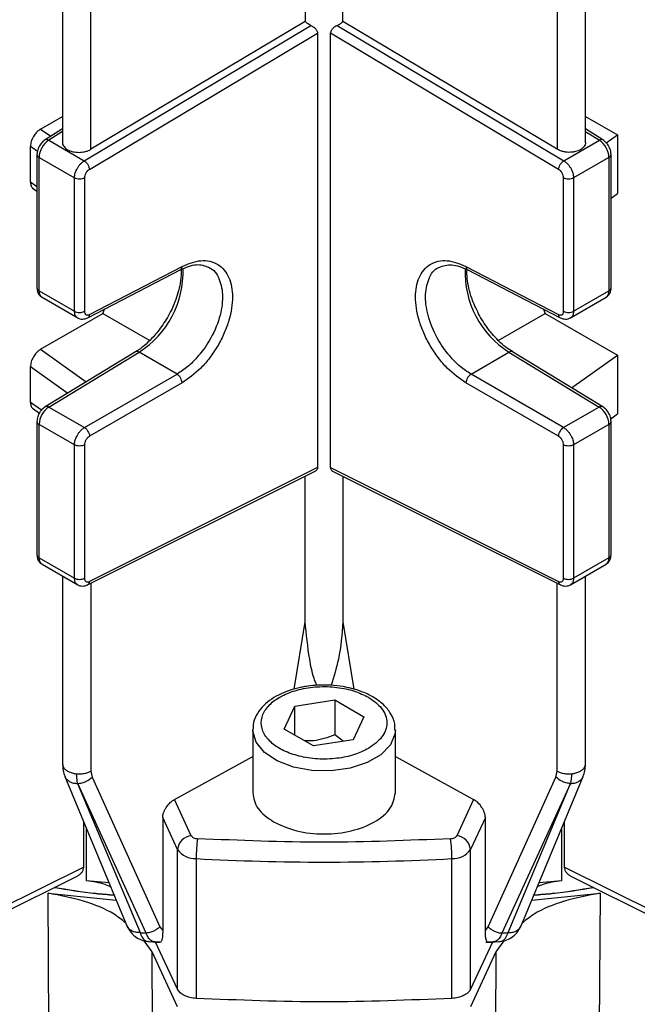
# Model space of a CAD drawing. Units: millimetres. Extents: x 5 to 415, y 5 to 292.
# Drawn here: x 367 to 370, y 216 to 221 of the extents above; entities that cross this region are included whole.
import ezdxf

# ---------------------------------------------------------------- set-up
doc = ezdxf.new("R2010")
doc.units = ezdxf.units.MM

msp = doc.modelspace()

# ---------------------------------------------------------------- linework, layer by layer
at = {"color": 7, "linetype": 'Continuous', "lineweight": 25}
for p, q in [((368.25314025, 222.54138989), (368.25314025, 221.22513102)), ((368.45740982, 221.22513102), (368.45740982, 222.54138989)), ((366.94579719, 222.00312891), (366.94579719, 220.57042167)), ((369.76475288, 220.57042156), (369.76475288, 222.00312891)), ((367.0624567, 220.47385763), (368.28449684, 221.20336314)), ((368.25314025, 221.22513102), (367.09839847, 220.53579974)), ((368.42605323, 221.20336314), (369.64809337, 220.47385763)), ((369.6121516, 220.53579974), (368.45740982, 221.22513102)), ((367.09011816, 220.42706118), (368.32042396, 221.16150093)), ((368.32042396, 221.16150093), (368.32042396, 218.81996408)), ((368.39012611, 218.81996408), (368.39012611, 221.16150093)), ((369.62043191, 220.42706118), (368.39012611, 221.16150093)), ((366.82699525, 220.6447116), (366.94579719, 220.71329495)), ((369.76475288, 220.71329495), (369.93805315, 220.61325017)), ((366.94579719, 220.64567352), (366.85143623, 220.5864426)), ((369.85911384, 220.5864426), (369.76475288, 220.64567352)), ((369.87691915, 220.56976902), (369.93805315, 220.61325017)), ((369.93805315, 220.61325017), (369.93805315, 220.29683476)), ((366.77249692, 220.35803078), (366.77249692, 220.5520541)), ((366.87069785, 220.58455765), (367.0624567, 220.47385763)), ((369.64809337, 220.47385763), (369.83985222, 220.58455765)), ((366.80741248, 220.50747611), (366.80741248, 219.78858185)), ((369.90313759, 219.78858185), (369.90313759, 220.50747611)), ((366.81867761, 220.49177595), (367.00975535, 220.38146912)), ((366.81867761, 219.77288169), (366.81867761, 220.49177595)), ((369.89187246, 220.49177595), (369.70079472, 220.38146912)), ((369.89187246, 220.49177595), (369.89187246, 219.77288169)), ((367.00975535, 219.66257486), (367.00975535, 220.38146912)), ((367.06342694, 220.38106352), (367.06342694, 219.66216925)), ((369.64712313, 219.66216925), (369.64712313, 220.38106352)), ((369.70079472, 220.38146912), (369.70079472, 219.66257486)), ((366.7826932, 220.32681389), (366.80741248, 220.30940149)), ((369.90313759, 220.27224002), (369.93805315, 220.29683476)), ((367.08123368, 219.62731344), (367.58327912, 219.88755304)), ((367.09060496, 219.64566341), (367.5898321, 219.90444213)), ((369.12071797, 219.90444213), (369.61994511, 219.64566341)), ((369.12718552, 219.88759732), (369.62931639, 219.62731344)), ((366.81867761, 219.77288169), (367.00975535, 219.66257486)), ((369.70079472, 219.66257486), (369.89187246, 219.77288169)), ((366.83461202, 219.73766286), (367.02689204, 219.62666197)), ((369.6836621, 219.62666432), (369.87593805, 219.73766286)), ((366.8269952, 219.45737249), (367.16238319, 219.65098946)), ((367.16238319, 219.65098946), (367.17167719, 219.67419562)), ((367.16238319, 219.65098946), (367.41517091, 219.50505821)), ((369.29469656, 219.50466416), (369.54816688, 219.65098946)), ((369.53887287, 219.67419562), (369.54816688, 219.65098946)), ((369.54816688, 219.65098946), (369.93805315, 219.42591103)), ((367.33887662, 219.443587), (366.85238861, 219.14803277)), ((366.8716466, 219.14614559), (367.35813461, 219.44169982)), ((367.56264501, 219.32363848), (367.35813461, 219.44169982)), ((369.14790506, 219.32363848), (369.35241546, 219.44169982)), ((369.35241546, 219.44169982), (369.83890347, 219.14614559)), ((369.85816146, 219.14803277), (369.37167345, 219.443587)), ((369.69053869, 219.249868), (369.93805315, 219.42591103)), ((369.93805315, 219.42591103), (369.93805315, 219.10949558)), ((366.77249692, 219.1706916), (366.77249692, 219.36471501)), ((367.06341786, 219.03543839), (367.56264501, 219.32363848)), ((367.5898321, 219.27654905), (367.09060496, 218.98834896)), ((369.61994511, 218.98834896), (369.12071797, 219.27654905)), ((369.64713221, 219.03543839), (369.14790506, 219.32363848)), ((366.7826932, 219.13947472), (366.82028042, 219.11299806)), ((366.8716466, 219.14614559), (367.06341786, 219.03543839)), ((369.83890347, 219.14614559), (369.64713221, 219.03543839)), ((366.80741248, 219.06847809), (366.80741248, 218.34958382)), ((369.90094892, 219.08335914), (369.93805315, 219.10949558)), ((369.90313759, 218.34958382), (369.90313759, 219.06847809)), ((367.00975535, 218.9424711), (366.81867761, 219.05277793)), ((366.81867761, 218.33388367), (366.81867761, 219.05277793)), ((369.89187246, 219.05277793), (369.70079472, 218.9424711)), ((369.89187246, 219.05277793), (369.89187246, 218.33388367)), ((367.00975535, 218.22357684), (367.00975535, 218.9424711)), ((367.06342694, 218.9420655), (367.06342694, 218.22317123)), ((369.64712313, 218.22317123), (369.64712313, 218.9420655)), ((369.70079472, 218.9424711), (369.70079472, 218.22357684)), ((367.08008159, 218.18774257), (368.31192526, 218.80205573)), ((368.32042396, 218.81996408), (367.09011816, 218.20641784)), ((368.39012611, 218.81996408), (369.62043191, 218.20641784)), ((368.3977904, 218.80247184), (369.63046848, 218.18774257)), ((368.25314025, 217.98883058), (368.25314025, 218.77273999)), ((368.45740982, 218.77273999), (368.45740982, 217.98883058)), ((366.81867761, 218.33388367), (367.00975535, 218.22357684)), ((369.89187246, 218.33388367), (369.70079472, 218.22357684)), ((366.83461202, 218.29866484), (367.02685515, 218.18768524)), ((369.68369744, 218.1876867), (369.87593805, 218.29866484)), ((366.94579719, 218.23447901), (366.94579719, 217.2184359)), ((369.76475288, 217.2184359), (369.76475288, 218.23447901)), ((368.19450041, 217.62512991), (368.25314025, 217.98883058)), ((368.45740982, 217.98883058), (368.51595526, 217.62571539)), ((368.14078367, 217.41046463), (368.19825646, 217.53428785)), ((368.19825646, 217.53428785), (368.41274782, 217.56746619)), ((368.19825646, 217.37728629), (368.19825646, 217.53428785)), ((368.41274782, 217.56746619), (368.56976639, 217.47682129)), ((368.41274782, 217.56746619), (368.41274782, 217.37903369)), ((368.56976639, 217.47682129), (368.51229361, 217.35299807)), ((367.97065965, 217.40595646), (367.97073863, 217.41045583)), ((367.97065965, 217.40595646), (367.97065965, 217.06655399)), ((368.29780225, 217.31981973), (368.14078367, 217.41046463)), ((368.45762601, 217.34454188), (368.41274782, 217.37903369)), ((368.73989042, 217.06655399), (368.73989042, 217.40595646)), ((368.51229361, 217.35299807), (368.29780225, 217.31981973)), ((367.54896623, 217.03082572), (367.97065965, 217.26184016)), ((368.73989042, 217.26184016), (369.16158384, 217.03082572)), ((366.95823082, 217.15441532), (367.29215346, 216.34961335)), ((367.02637687, 217.11700246), (367.01987957, 217.1692893)), ((367.09839847, 217.18276297), (367.10456909, 217.15072085)), ((369.41839661, 216.34961335), (369.75231925, 217.15441532)), ((369.60598098, 217.15072085), (369.6121516, 217.18276297)), ((369.6906705, 217.1692893), (369.6841732, 217.11700246)), ((367.02637687, 217.11700246), (367.3631495, 216.31285646)), ((367.39617367, 216.31017004), (367.0269061, 217.11694664)), ((367.10456909, 217.15072085), (367.47018177, 216.34428287)), ((369.2403683, 216.34428287), (369.60598098, 217.15072085)), ((369.68364397, 217.11694664), (369.3143764, 216.31017004)), ((369.34740056, 216.31285646), (369.6841732, 217.11700246)), ((367.63971717, 216.8353058), (367.54896623, 217.03082572)), ((369.16158384, 217.03082572), (369.07083289, 216.8353058)), ((367.05789957, 216.91419918), (367.05789957, 216.66625834)), ((367.48547403, 216.93323224), (367.48547403, 216.3248012)), ((367.56541519, 216.76100165), (367.48547403, 216.93323224)), ((369.22507604, 216.93323224), (369.14513488, 216.76100165)), ((369.22507604, 216.3248012), (369.22507604, 216.93323224)), ((369.6526505, 216.66625834), (369.6526505, 216.91419918)), ((367.56541519, 216.00727167), (367.56541519, 216.76100165)), ((369.14513488, 216.00727167), (369.14513488, 216.76100165)), ((367.66598463, 216.71192848), (367.66598463, 215.9581985)), ((369.04456543, 215.9581985), (369.04456543, 216.71192848)), ((366.55949445, 216.41807118), (367.05789957, 216.66625834)), ((369.6526505, 216.66625834), (370.15105562, 216.41807118)), ((366.53774401, 216.37517996), (367.02418816, 216.61741156)), ((367.19585684, 216.58170217), (367.0745884, 216.59252215)), ((369.63596167, 216.59252215), (369.51469323, 216.58170217)), ((369.68636031, 216.61741503), (370.17280606, 216.37517996)), ((366.86701664, 216.52565708), (367.23502895, 216.48729169)), ((366.87237094, 215.64887893), (366.86701664, 216.52565708)), ((369.47552111, 216.48729169), (369.84353343, 216.52565708)), ((369.84353343, 216.52565708), (369.83817913, 215.64887893)), ((367.47018177, 216.34428287), (367.48547403, 216.3248012)), ((369.22507604, 216.3248012), (369.2403683, 216.34428287)), ((367.42855444, 216.20881585), (367.38495752, 216.26907291)), ((367.41309845, 216.26429127), (367.45132584, 216.26143456)), ((367.56541519, 216.00727167), (367.44730555, 216.26173499)), ((367.44774118, 216.26086409), (367.46896426, 216.2611569)), ((369.26293546, 216.26106914), (369.14513488, 216.00727167)), ((369.22711873, 216.2613565), (369.26280927, 216.26086399)), ((369.25977229, 216.26079473), (369.29760505, 216.26407679)), ((369.32558225, 216.26907693), (369.28199563, 216.20881585)), ((367.56573499, 215.91326488), (367.42855444, 216.20881585)), ((367.43287136, 215.33218336), (367.42855444, 216.20881585)), ((369.28199563, 216.20881585), (369.14481508, 215.91326488)), ((369.28199563, 216.20881585), (369.2776787, 215.33218336))]:
    msp.add_line(p, q, dxfattribs=at)
at = {"color": 8, "linetype": 'Continuous', "lineweight": 25}
for p, q in [((367.09839847, 220.53579974), (367.09839847, 221.96552699)), ((369.6121516, 221.96552699), (369.6121516, 220.53579974)), ((366.82699525, 220.6447116), (366.88197175, 220.60560993)), ((366.94579719, 220.63169794), (366.87069785, 220.58455765)), ((369.76475288, 220.63169794), (369.83985222, 220.58455765)), ((366.77249692, 220.5520541), (366.81025439, 220.52519935)), ((366.80741248, 220.33343605), (366.77249692, 220.35803078)), ((366.8269952, 219.45737249), (367.07326025, 219.28221809)), ((366.77249692, 219.36471501), (366.9736075, 219.22167642)), ((366.83147871, 219.12914448), (366.77249692, 219.1706916)), ((367.09839847, 218.19687708), (367.09839847, 217.18276297)), ((369.6121516, 217.18276297), (369.6121516, 218.19687708)), ((367.0745884, 216.59252215), (367.0745884, 216.87397669)), ((369.63596167, 216.87397669), (369.63596167, 216.59252215))]:
    msp.add_line(p, q, dxfattribs=at)
at = {"color": 7, "linetype": 'Continuous', "lineweight": 25, "flags": 128}
for points in [[(367.33887662, 219.443587), (367.33911235, 219.4437266), (367.33941338, 219.44389468)], [(369.37167345, 219.443587), (369.37143772, 219.4437266), (369.37105837, 219.44393659)]]:
    msp.add_lwpolyline(points, dxfattribs=at)
at = {"color": 8, "linetype": 'Continuous', "lineweight": 25, "flags": 128}
msp.add_lwpolyline([(368.73988761, 217.4051072), (368.73787399, 217.38325037), (368.71307444, 217.32450245), (368.66173854, 217.2717956), (368.58767365, 217.22903885), (368.49637281, 217.19940326), (368.3946074, 217.18508679), (368.28992489, 217.1871512), (368.19008909, 217.2054434), (368.10250439, 217.23860674), (368.03366652, 217.28418164), (367.98868089, 217.33878802), (367.97088387, 217.39837598), (367.97065965, 217.40595646)], dxfattribs=at)
at = {"color": 7, "linetype": 'Continuous', "lineweight": 25}
for centre, radius, start, end in [((366.93747772, 220.4861419), 0.11893364, 124.15880016, 177.28480454), ((369.77307234, 220.4861419), 0.11893364, 2.71519546, 55.84119984), ((366.93721001, 219.04724148), 0.11866163, 123.54035089, 177.32575365), ((369.77334006, 219.04724148), 0.11866163, 2.67424635, 56.45964911), ((367.64848443, 216.75223681), 0.08353036, 96.02479797, 173.97686525), ((369.06206564, 216.75223681), 0.08353036, 6.02313475, 83.97520203), ((368.45673537, 216.71207311), 0.79075074, 172.23234061, 180.01047957), ((368.2538147, 216.71207311), 0.79075074, 359.98952043, 7.76765939), ((367.66048618, 216.82824902), 0.11645042, 215.27323683, 272.70635039), ((369.05006389, 216.82824902), 0.11645042, 267.29364961, 324.72676317), ((368.35527503, 229.32983365), 12.63671841, 266.873156457, 273.126843543), ((368.34261099, 228.14904154), 11.87664187, 265.269469372, 265.42931219), ((368.36793899, 228.14904252), 11.87664286, 274.570687813, 274.730530619)]:
    msp.add_arc(centre, radius, start, end, dxfattribs=at)
at = {"color": 8, "linetype": 'Continuous', "lineweight": 25}
for centre, radius, start, end in [((366.85952723, 220.56976893), 0.01853346, 52.93450484, 115.87494711), ((369.85095735, 220.57043568), 0.01796535, 63.00238965, 128.18054203), ((366.82580323, 220.50877967), 0.01843641, 184.03336206, 247.26327312), ((369.88388868, 220.50939624), 0.01934464, 294.37535193, 354.2972421), ((367.08081418, 219.87504452), 0.51448445, 302.61734988, 1.88775321), ((369.62950376, 219.87486021), 0.51420409, 178.00192822, 237.39336618), ((366.82666083, 219.79050132), 0.01934382, 185.69479925, 245.62534171), ((366.85538664, 219.76827623), 0.0369968, 172.84912509, 235.83869452), ((369.85406971, 219.76877107), 0.03802559, 305.10630589, 6.20587451), ((369.88388924, 219.79050132), 0.01934382, 294.37465829, 354.30520075), ((367.34680132, 219.42597111), 0.01938648, 54.22544169, 112.4010181), ((369.3637629, 219.42593211), 0.0194264, 67.9420725, 125.74117763), ((366.86045658, 219.13116245), 0.01870056, 53.24611156, 115.54945866), ((369.85003024, 219.13180376), 0.01815194, 63.38312793, 127.80525119), ((366.82580319, 219.06978161), 0.01843635, 184.03272376, 247.26333713), ((369.88388868, 219.07039822), 0.01934464, 294.37535193, 354.2972421), ((366.82666083, 218.3515033), 0.01934382, 185.69479925, 245.62534171), ((366.8554664, 218.3293143), 0.03707147, 172.9198056, 235.768014), ((369.85399523, 218.32980675), 0.03809601, 305.16880258, 6.14337782), ((369.88388924, 218.3515033), 0.01934382, 294.37465829, 354.30520075)]:
    msp.add_arc(centre, radius, start, end, dxfattribs=at)
at = {"color": 7, "linetype": 'Continuous', "lineweight": 25}
for points, knots in [([(368.28449684, 221.20336314), (368.27825729, 221.20645426), (368.26577797, 221.21263661), (368.25735288, 221.22096617), (368.25314025, 221.22513102)], [0, 0, 0, 0, 0.4999910491, 1, 1, 1, 1]), ([(368.28449684, 221.20336314), (368.28867989, 221.20118688), (368.29706323, 221.19682539), (368.30913704, 221.18648971), (368.31656821, 221.17642876), (368.31993124, 221.16786173), (368.32025976, 221.16362068), (368.32042396, 221.16150093)], [0, 0, 0, 0, 0.2497171146, 0.5004641687, 0.7499827647, 0.8750374192, 1, 1, 1, 1]), ([(368.42605323, 221.20336314), (368.4218684, 221.20119241), (368.41348148, 221.19684199), (368.40319631, 221.18794704), (368.39648329, 221.17999909), (368.39278134, 221.17349333), (368.39053909, 221.167294), (368.39026028, 221.16338302), (368.39012611, 221.16150093)], [0, 0, 0, 0, 0.2494095766, 0.4998482391, 0.6395069051, 0.768926793, 0.8888003482, 1, 1, 1, 1]), ([(368.42605323, 221.20336314), (368.43226237, 221.20645011), (368.44472, 221.21264361), (368.45317098, 221.2209598), (368.45740982, 221.22513102)], [0, 0, 0, 0, 0.4984207281, 1, 1, 1, 1]), ([(366.82699525, 220.6447116), (366.82251401, 220.64177848), (366.81414042, 220.63629769), (366.80064622, 220.62284134), (366.78665196, 220.60351386), (366.77483504, 220.57735812), (366.773261, 220.5603233), (366.77249692, 220.5520541)], [0, 0, 0, 0, 0.15632553642, 0.29210763613, 0.50124646573, 0.75789058227, 1, 1, 1, 1]), ([(366.85143623, 220.5864426), (366.84518478, 220.58172413), (366.83147477, 220.57137608), (366.81581834, 220.5473368), (366.80819373, 220.52461657), (366.80758432, 220.51124611), (366.80741248, 220.50747611)], [0, 0, 0, 0, 0.2546328691, 0.5584339189, 0.8754939314, 1, 1, 1, 1]), ([(366.94598103, 220.57144231), (366.94592033, 220.57120872), (366.94401131, 220.56386268), (366.9517416, 220.54966888), (366.9705408, 220.53266409), (366.99989958, 220.52146885), (367.03298444, 220.51799595), (367.06107253, 220.52137921), (367.08257808, 220.52752202), (367.09290305, 220.53292437), (367.09839847, 220.53579974)], [0, 0, 0, 0, 0.005578712, 0.1754433443, 0.3366396212, 0.4978228595, 0.6677005043, 0.8089354673, 0.8983068526, 1, 1, 1, 1]), ([(369.76464363, 220.57145117), (369.76467961, 220.5712146), (369.76526756, 220.56734825), (369.76308158, 220.55986341), (369.75621509, 220.5466921), (369.73974046, 220.53267105), (369.71584774, 220.52345546), (369.69367632, 220.51965388), (369.67556046, 220.51888702), (369.65744652, 220.52030321), (369.6348545, 220.52473099), (369.62107911, 220.53144715), (369.6121516, 220.53579974)], [0, 0, 0, 0, 0.0056148974, 0.0917657779, 0.1780915756, 0.3370090954, 0.4959266151, 0.582062547, 0.668403449, 0.754570487, 0.8409429313, 1, 1, 1, 1]), ([(369.90313759, 220.50747611), (369.902435, 220.51532208), (369.90090822, 220.53237224), (369.88864437, 220.55818295), (369.87330578, 220.5766244), (369.86226481, 220.58426272), (369.85911384, 220.5864426)], [0, 0, 0, 0, 0.2571786521, 0.5588778726, 0.874108929, 1, 1, 1, 1]), ([(367.00975535, 220.38146912), (367.01026998, 220.38822495), (367.01137908, 220.40278453), (367.01930287, 220.42350453), (367.02899044, 220.44051585), (367.0385415, 220.45333683), (367.04987485, 220.46518092), (367.05818921, 220.47091468), (367.0624567, 220.47385763)], [0, 0, 0, 0, 0.20225816454, 0.43588883589, 0.56505111593, 0.70212698881, 0.84711165738, 1, 1, 1, 1]), ([(369.64809337, 220.47385763), (369.65236086, 220.47091468), (369.66067522, 220.46518092), (369.67200857, 220.45333683), (369.68155963, 220.44051585), (369.6912472, 220.42350453), (369.69917099, 220.40278453), (369.70028008, 220.38822495), (369.70079472, 220.38146912)], [0, 0, 0, 0, 0.1528883426, 0.2978730112, 0.4349488841, 0.5641111641, 0.7977418355, 1, 1, 1, 1]), ([(367.09011816, 220.42706118), (367.0867172, 220.42461676), (367.07965174, 220.41953851), (367.07069375, 220.40728178), (367.06455884, 220.39352934), (367.06379472, 220.38511391), (367.06342694, 220.38106352)], [0, 0, 0, 0, 0.2407020126, 0.5000549073, 0.7593735309, 1, 1, 1, 1]), ([(369.64712313, 220.38106352), (369.64675535, 220.38511391), (369.64599123, 220.39352934), (369.63985631, 220.40728178), (369.63089833, 220.41953851), (369.62383287, 220.42461676), (369.62043191, 220.42706118)], [0, 0, 0, 0, 0.2406264691, 0.4999450927, 0.7592979874, 1, 1, 1, 1]), ([(366.77249692, 220.35803078), (366.77315625, 220.35044073), (366.77444234, 220.33563569), (366.78297594, 220.32805951), (366.78713465, 220.32436739)], [0, 0, 0, 0, 0.5126669945, 1, 1, 1, 1]), ([(367.58134982, 219.88656826), (367.61099659, 219.89899941), (367.66980461, 219.92365812), (367.71258579, 219.90750842), (367.73379978, 219.89950023)], [0, 0, 0, 0, 0.5041280386, 1, 1, 1, 1]), ([(367.5898321, 219.90444213), (367.62429435, 219.91823973), (367.6772609, 219.93944588), (367.74051127, 219.93427897), (367.78381167, 219.91746962), (367.8189063, 219.88685835), (367.85157046, 219.832582), (367.86814561, 219.74296285), (367.85157046, 219.63518312), (367.8189063, 219.54511824), (367.78381167, 219.47605551), (367.74051127, 219.41180402), (367.6772609, 219.33733677), (367.62429435, 219.30051005), (367.5898321, 219.27654905)], [0, 0, 0, 0, 0.11992671002, 0.18432065388, 0.25002746696, 0.3157297506, 0.38011117113, 0.5, 0.61988882887, 0.6842702494, 0.74997253304, 0.81567934612, 0.88007328998, 1, 1, 1, 1]), ([(369.12071797, 219.27654905), (369.08625572, 219.30051005), (369.03328917, 219.33733677), (368.9700388, 219.41180402), (368.92673839, 219.47605551), (368.89164377, 219.54511824), (368.85897961, 219.63518312), (368.84240446, 219.74296285), (368.85897961, 219.832582), (368.89164377, 219.88685835), (368.92673839, 219.91746962), (368.9700388, 219.93427897), (369.03328917, 219.93944588), (369.08625572, 219.91823973), (369.12071797, 219.90444213)], [0, 0, 0, 0, 0.11992671002, 0.18432065388, 0.25002746696, 0.3157297506, 0.38011117113, 0.5, 0.61988882887, 0.6842702494, 0.74997253304, 0.81567934612, 0.88007328998, 1, 1, 1, 1]), ([(368.97561613, 219.89917271), (368.99710529, 219.90712099), (369.04036264, 219.92312077), (369.09946227, 219.89880382), (369.12920269, 219.88656692)], [0, 0, 0, 0, 0.4967747308, 1, 1, 1, 1]), ([(367.58481012, 219.88766596), (367.58453056, 219.86773652), (367.58402382, 219.8316125), (367.57240625, 219.77600606), (367.55630331, 219.72415653), (367.53620848, 219.675339), (367.51869727, 219.64330898), (367.51074108, 219.62875619)], [0, 0, 0, 0, 0.2533764425, 0.4592688723, 0.6307429877, 0.8322286001, 1, 1, 1, 1]), ([(369.19980899, 219.62875619), (369.18538797, 219.65627522), (369.1651992, 219.69480064), (369.14488667, 219.752673), (369.13255688, 219.80001514), (369.1252439, 219.84813409), (369.12594196, 219.87519026), (369.1262388, 219.88669555)], [0, 0, 0, 0, 0.3140223151, 0.4396171272, 0.6437065725, 0.84849079, 1, 1, 1, 1]), ([(366.80741248, 219.78858185), (366.80836412, 219.77980089), (366.8100522, 219.76422469), (366.8212689, 219.74648204), (366.83104324, 219.74072894), (366.83489563, 219.73846146)], [0, 0, 0, 0, 0.4391198516, 0.7789386277, 1, 1, 1, 1]), ([(369.87539042, 219.73841385), (369.87788516, 219.73958877), (369.88635143, 219.74357602), (369.89597356, 219.75675347), (369.90230706, 219.77300776), (369.90289089, 219.78395588), (369.90313759, 219.78858185)], [0, 0, 0, 0, 0.1354897015, 0.4598046931, 0.7717488473, 1, 1, 1, 1]), ([(367.06342694, 219.66216925), (367.06378981, 219.65847873), (367.06434729, 219.65280897), (367.06770586, 219.64742298), (367.07117876, 219.64438661), (367.07549766, 219.64267506), (367.08182394, 219.64215406), (367.08715972, 219.64428652), (367.09060496, 219.64566341)], [0, 0, 0, 0, 0.2397653322, 0.3683523221, 0.4999438209, 0.6285487971, 0.7601589094, 1, 1, 1, 1]), ([(369.61994511, 219.64566341), (369.62339059, 219.64428584), (369.62868366, 219.64216956), (369.63501505, 219.64266825), (369.63931166, 219.64435038), (369.64282096, 219.64739298), (369.64619699, 219.65276415), (369.64675977, 219.65847925), (369.64712313, 219.66216925)], [0, 0, 0, 0, 0.2398410913, 0.3684531725, 0.5000536746, 0.6286500636, 0.7602346671, 1, 1, 1, 1]), ([(367.02578567, 219.62733914), (367.03010621, 219.62526062), (367.0386953, 219.62112861), (367.05334296, 219.61982295), (367.0680591, 219.6216181), (367.07730095, 219.62565477), (367.08182266, 219.62762977)], [0, 0, 0, 0, 0.2583465427, 0.5135831072, 0.7620138944, 1, 1, 1, 1]), ([(367.51074108, 219.62875619), (367.49412223, 219.60251206), (367.47085658, 219.56577148), (367.43089591, 219.51920151), (367.3960761, 219.48503936), (367.36302323, 219.45802311), (367.34414626, 219.44752706), (367.33894738, 219.44463636)], [0, 0, 0, 0, 0.3389973026, 0.4745809872, 0.6949021813, 0.9159734047, 1, 1, 1, 1]), ([(369.37161251, 219.44513909), (369.35962399, 219.45238567), (369.33372734, 219.46803915), (369.29648846, 219.50180358), (369.25963827, 219.54156716), (369.22741305, 219.5834122), (369.20843269, 219.61459041), (369.19980899, 219.62875619)], [0, 0, 0, 0, 0.19205218727, 0.41485568261, 0.60041390016, 0.81844862214, 1, 1, 1, 1]), ([(369.62872741, 219.62762977), (369.63326993, 219.62565291), (369.64255233, 219.62161329), (369.65733092, 219.61990746), (369.67201374, 219.62130815), (369.68066363, 219.62542432), (369.68501821, 219.62749651)], [0, 0, 0, 0, 0.2376593472, 0.4856441272, 0.7410590336, 1, 1, 1, 1]), ([(366.8269952, 219.45737249), (366.82251396, 219.45443936), (366.81414038, 219.44895857), (366.80064619, 219.43550222), (366.78665194, 219.41617475), (366.77483504, 219.39001902), (366.773261, 219.37298421), (366.77249692, 219.36471501)], [0, 0, 0, 0, 0.15632556414, 0.29210767277, 0.50124646484, 0.75789059586, 1, 1, 1, 1]), ([(366.77249692, 219.1706916), (366.77315625, 219.16310155), (366.77444234, 219.14829652), (366.78297594, 219.14072034), (366.78713465, 219.13702822)], [0, 0, 0, 0, 0.5126669941, 1, 1, 1, 1]), ([(366.85238861, 219.14803277), (366.84606088, 219.14338792), (366.83223188, 219.1332368), (366.81635389, 219.10939813), (366.8083071, 219.08638438), (366.8076204, 219.07263972), (366.80741248, 219.06847809)], [0, 0, 0, 0, 0.2525148052, 0.5518609137, 0.8643117066, 1, 1, 1, 1]), ([(369.90313759, 219.06847809), (369.90243515, 219.07632434), (369.90090867, 219.09337511), (369.88864215, 219.11918056), (369.87305833, 219.13794493), (369.8616412, 219.14567636), (369.85816146, 219.14803277)], [0, 0, 0, 0, 0.2540522902, 0.5520839397, 0.863482927, 1, 1, 1, 1]), ([(367.00975535, 218.9424711), (367.01027464, 218.94925673), (367.01139679, 218.96391993), (367.01943415, 218.98481688), (367.02929304, 219.00199146), (367.03903601, 219.01493135), (367.05060538, 219.02684323), (367.05907028, 219.03252185), (367.06341786, 219.03543839)], [0, 0, 0, 0, 0.20082610553, 0.43396882893, 0.56325365257, 0.70069067927, 0.84627466335, 1, 1, 1, 1]), ([(369.64713221, 219.03543839), (369.65147978, 219.03252185), (369.65994469, 219.02684323), (369.67151406, 219.01493135), (369.68125703, 219.00199146), (369.69111592, 218.98481688), (369.69915328, 218.96391993), (369.70027543, 218.94925673), (369.70079472, 218.9424711)], [0, 0, 0, 0, 0.1537253366, 0.2993093207, 0.4367463474, 0.5660311711, 0.7991738945, 1, 1, 1, 1]), ([(367.09060496, 218.98834896), (367.08715948, 218.9859515), (367.08186641, 218.98226842), (367.07553502, 218.97483273), (367.07123841, 218.96844302), (367.0677291, 218.96155545), (367.06435308, 218.95248532), (367.0637903, 218.94615362), (367.06342694, 218.9420655)], [0, 0, 0, 0, 0.23984109129, 0.36845317252, 0.50005367455, 0.62865006356, 0.76023466712, 1, 1, 1, 1]), ([(369.64712313, 218.9420655), (369.64676026, 218.9461536), (369.64620278, 218.95243416), (369.64284421, 218.96149997), (369.63937131, 218.96834143), (369.63505241, 218.974785), (369.62872612, 218.98223739), (369.62339035, 218.98595108), (369.61994511, 218.98834896)], [0, 0, 0, 0, 0.2397653322, 0.3683523221, 0.4999438209, 0.6285487971, 0.7601589094, 1, 1, 1, 1]), ([(368.32042396, 218.81996408), (368.32025583, 218.81790991), (368.31991937, 218.81379922), (368.31663509, 218.80639634), (368.31183215, 218.80282027), (368.30863376, 218.80043889)], [0, 0, 0, 0, 0.2502023746, 0.5006931791, 1, 1, 1, 1]), ([(368.39012611, 218.81996408), (368.39028706, 218.81796021), (368.39061725, 218.81384952), (368.39385604, 218.80646173), (368.39867123, 218.8028713), (368.40184455, 218.80050513)], [0, 0, 0, 0, 0.2448909712, 0.5023657943, 1, 1, 1, 1]), ([(366.80741248, 218.34958382), (366.80836412, 218.34080287), (366.8100522, 218.32522667), (366.8212689, 218.30748402), (366.83104324, 218.30173092), (366.83489563, 218.29946343)], [0, 0, 0, 0, 0.4391198516, 0.7789386277, 1, 1, 1, 1]), ([(369.87549473, 218.29938077), (369.87749403, 218.30026229), (369.88557933, 218.30382723), (369.89517642, 218.31644383), (369.90216656, 218.33301027), (369.90283701, 218.3444536), (369.90313759, 218.34958382)], [0, 0, 0, 0, 0.1076175796, 0.43521262512, 0.74679691459, 1, 1, 1, 1]), ([(367.06342694, 218.22317123), (367.06379472, 218.21952379), (367.06455884, 218.21194557), (367.07069375, 218.20491486), (367.07965174, 218.20247296), (367.0867172, 218.20513599), (367.09011816, 218.20641784)], [0, 0, 0, 0, 0.2406264691, 0.4999450927, 0.7592979874, 1, 1, 1, 1]), ([(369.62043191, 218.20641784), (369.62383287, 218.20513599), (369.63089833, 218.20247296), (369.63985631, 218.20491486), (369.64599123, 218.21194557), (369.64675535, 218.21952379), (369.64712313, 218.22317123)], [0, 0, 0, 0, 0.2407020126, 0.5000549073, 0.7593735309, 1, 1, 1, 1]), ([(367.02562761, 218.18842962), (367.02987021, 218.18636222), (367.03830547, 218.18225176), (367.05269062, 218.18081962), (367.06717378, 218.18240319), (367.07632115, 218.18623554), (367.08079927, 218.18811167)], [0, 0, 0, 0, 0.2581413135, 0.513243012, 0.7617069121, 1, 1, 1, 1]), ([(369.6297508, 218.18811167), (369.63424906, 218.18623401), (369.6434356, 218.18239937), (369.65797795, 218.18090184), (369.67239667, 218.18242649), (369.68088927, 218.18652415), (369.68516407, 218.18858674)], [0, 0, 0, 0, 0.2379830571, 0.4860195085, 0.7412850126, 1, 1, 1, 1]), ([(368.31601663, 217.64445596), (368.31087448, 217.65752842), (368.29275076, 217.70360281), (368.27077305, 217.81912688), (368.26015157, 217.92135135), (368.25314025, 217.98883055)], [0, 0, 0, 0, 0.1186594524, 0.418219915, 1, 1, 1, 1]), ([(368.45740981, 217.98883055), (368.4519806, 217.92097103), (368.44269673, 217.80493247), (368.40838793, 217.69275053), (368.39414297, 217.64617275)], [0, 0, 0, 0, 0.5848015294, 1, 1, 1, 1]), ([(368.24562239, 217.63749132), (368.23757478, 217.63603434), (368.20914023, 217.63088637), (368.16278883, 217.61712665), (368.10852332, 217.5942618), (368.05986735, 217.56449749), (368.01830154, 217.52763325), (367.98801734, 217.48340373), (367.9712787, 217.44314092), (367.97279068, 217.41847084), (367.97321473, 217.41155194)], [0, 0, 0, 0, 0.05375715006, 0.18993966744, 0.32773666204, 0.47287210147, 0.62239619745, 0.77638192787, 0.93728473569, 1, 1, 1, 1]), ([(368.59460348, 217.30548159), (368.57055913, 217.29369022), (368.52062777, 217.26920386), (368.42441041, 217.24943296), (368.32037252, 217.24613993), (368.22069408, 217.26123985), (368.13677597, 217.29107557), (368.07129341, 217.33256492), (368.02737503, 217.38432774), (368.01141112, 217.44364296), (368.02737503, 217.50295818), (368.07129341, 217.554721), (368.13677597, 217.59621035), (368.22069408, 217.62604607), (368.32037252, 217.64114599), (368.42441041, 217.63785296), (368.52062777, 217.61808206), (368.57055913, 217.5935957), (368.59460348, 217.58180433)], [0, 0, 0, 0, 0.05917703655, 0.12288910826, 0.18861353173, 0.25331632101, 0.31422846073, 0.3721827873, 0.4346196442, 0.5, 0.5653803558, 0.6278172127, 0.68577153927, 0.74668367899, 0.81138646827, 0.87711089174, 0.94082296345, 1, 1, 1, 1]), ([(368.35527503, 217.64749999), (368.32259594, 217.64650668), (368.28525599, 217.64537169), (368.25002056, 217.63836581), (368.24562239, 217.63749132)], [0, 0, 0, 0, 0.8751774789, 1, 1, 1, 1]), ([(368.48487095, 217.6331672), (368.47607545, 217.63519688), (368.44613779, 217.64210539), (368.40212339, 217.64660029), (368.3674161, 217.64726683), (368.35527503, 217.64749999)], [0, 0, 0, 0, 0.21290122133, 0.72466254587, 1, 1, 1, 1]), ([(368.73725666, 217.40471918), (368.73768629, 217.41585403), (368.73887924, 217.44677265), (368.71710651, 217.49471341), (368.67889161, 217.54187553), (368.62720722, 217.58085866), (368.57007149, 217.60878627), (368.52097233, 217.62579868), (368.49322821, 217.63146143), (368.48487095, 217.6331672)], [0, 0, 0, 0, 0.1032421748, 0.2866770435, 0.4669442247, 0.6324415168, 0.8079523818, 0.9421502228, 1, 1, 1, 1]), ([(368.59460348, 217.58180433), (368.62151317, 217.56257858), (368.66290882, 217.53300327), (368.68878465, 217.48360869), (368.69623853, 217.44364296), (368.68878465, 217.40367723), (368.66290882, 217.35428265), (368.62151317, 217.32470734), (368.59460348, 217.30548159)], [0, 0, 0, 0, 0.2394568444, 0.3683606602, 0.5, 0.6316393398, 0.7605431556, 1, 1, 1, 1]), ([(368.41274782, 217.37903369), (368.3744107, 217.36490084), (368.32049765, 217.34502597), (368.26685256, 217.34627334), (368.25135404, 217.34663371)], [0, 0, 0, 0, 0.7110915525, 1, 1, 1, 1]), ([(366.9458605, 217.22154407), (366.94637542, 217.20967071), (366.94741688, 217.18565586), (366.95459851, 217.16490846), (366.95822942, 217.15441893)], [0, 0, 0, 0, 0.4944171161, 1, 1, 1, 1]), ([(369.75232065, 217.15441893), (369.75595156, 217.16490846), (369.76313319, 217.18565586), (369.76417465, 217.20967071), (369.76468957, 217.22154407)], [0, 0, 0, 0, 0.5055828839, 1, 1, 1, 1]), ([(367.0269061, 217.11694664), (367.03478293, 217.11777146), (367.05054544, 217.11942202), (367.07862177, 217.1297446), (367.09473981, 217.14277469), (367.10456909, 217.15072085)], [0, 0, 0, 0, 0.2804369627, 0.5611882557, 1, 1, 1, 1]), ([(369.68364397, 217.11694664), (369.67576713, 217.11777146), (369.66000463, 217.11942202), (369.6319283, 217.1297446), (369.61581026, 217.14277469), (369.60598098, 217.15072085)], [0, 0, 0, 0, 0.28043696275, 0.56118825566, 1, 1, 1, 1]), ([(367.48547403, 216.93323224), (367.48568855, 216.93730126), (367.48612007, 216.94548646), (367.48975203, 216.95924669), (367.49558965, 216.97365711), (367.50674114, 216.99311585), (367.52477892, 217.01500452), (367.54103282, 217.02563638), (367.54896623, 217.03082572)], [0, 0, 0, 0, 0.11245406615, 0.22621113191, 0.3515422879, 0.4804216502, 0.74639773017, 1, 1, 1, 1]), ([(369.22507604, 216.93323224), (369.22485871, 216.93730612), (369.22441553, 216.94561362), (369.22078224, 216.95939819), (369.21488404, 216.97377985), (369.2038089, 216.99312068), (369.18577002, 217.01500444), (369.16951688, 217.02563636), (369.16158384, 217.03082572)], [0, 0, 0, 0, 0.1124312105, 0.2292703923, 0.3515984872, 0.4803581878, 0.7463667547, 1, 1, 1, 1]), ([(367.63971717, 216.8353058), (367.64103695, 216.83316871), (367.6436685, 216.8289075), (367.65174129, 216.82386948), (367.66168989, 216.82014394), (367.66939807, 216.81934588), (367.67324032, 216.81894807)], [0, 0, 0, 0, 0.2507971702, 0.5000749727, 0.750805251, 1, 1, 1, 1]), ([(369.03730975, 216.81894807), (369.04117979, 216.81934338), (369.04889643, 216.82013159), (369.05884614, 216.82388771), (369.06686652, 216.82893019), (369.06951348, 216.83318495), (369.07083289, 216.8353058)], [0, 0, 0, 0, 0.2507971702, 0.5000749727, 0.750805251, 1, 1, 1, 1]), ([(367.05789957, 216.66625834), (367.05745307, 216.66118781), (367.05655341, 216.65097109), (367.04940238, 216.63730197), (367.03838329, 216.62626637), (367.02994658, 216.61907133), (367.02426107, 216.61738022), (367.02420595, 216.61736383)], [0, 0, 0, 0, 0.2469854458, 0.4976558705, 0.7428520479, 0.997507118, 1, 1, 1, 1]), ([(369.6863401, 216.61736083), (369.68629237, 216.61737504), (369.68062564, 216.61906161), (369.67220502, 216.62623783), (369.66117719, 216.63725954), (369.65400139, 216.6509368), (369.65309861, 216.66117596), (369.6526505, 216.66625834)], [0, 0, 0, 0, 0.0021591185, 0.2563312637, 0.5012437114, 0.7524339006, 1, 1, 1, 1]), ([(367.20786407, 216.55820443), (367.19692312, 216.56307228), (367.15786223, 216.58045126), (367.10944439, 216.58746963), (367.0745884, 216.59252215)], [0, 0, 0, 0, 0.2801000077, 1, 1, 1, 1]), ([(369.63596167, 216.59252215), (369.6010681, 216.58751124), (369.55369927, 216.58070881), (369.51547479, 216.56378115), (369.50540783, 216.55932301)], [0, 0, 0, 0, 0.7366357399, 1, 1, 1, 1]), ([(367.28560876, 216.36538703), (367.26567086, 216.38130161), (367.20550366, 216.42932751), (367.06178764, 216.48780955), (366.93191313, 216.51304652), (366.86701664, 216.52565708)], [0, 0, 0, 0, 0.1986915235, 0.5995973064, 1, 1, 1, 1]), ([(367.22371399, 216.51456241), (367.1905257, 216.517115), (367.08079663, 216.52555456), (366.97424394, 216.54321264), (366.89991882, 216.55552992)], [0, 0, 0, 0, 0.30245667742, 1, 1, 1, 1]), ([(366.90117827, 216.55615708), (366.97517413, 216.54389356), (367.08120039, 216.52632157), (367.19038733, 216.51792258), (367.22337257, 216.51538526)], [0, 0, 0, 0, 0.69790125589, 1, 1, 1, 1]), ([(369.84353343, 216.52565708), (369.77858608, 216.51303364), (369.64865929, 216.48778054), (369.50495896, 216.4292832), (369.44484004, 216.38127734), (369.42494185, 216.36538834)], [0, 0, 0, 0, 0.40072720227, 0.80165238993, 1, 1, 1, 1]), ([(369.81063435, 216.55553037), (369.73630821, 216.54321291), (369.62975449, 216.52555465), (369.52002437, 216.51711501), (369.48683608, 216.51456241)], [0, 0, 0, 0, 0.6975462351, 1, 1, 1, 1]), ([(369.4871775, 216.51538526), (369.52016273, 216.51792259), (369.62935074, 216.52632166), (369.73537802, 216.54389383), (369.80937491, 216.55615753)], [0, 0, 0, 0, 0.3020958104, 1, 1, 1, 1]), ([(367.29214737, 216.34962351), (367.29895494, 216.33678801), (367.31243977, 216.31136266), (367.34365944, 216.28549168), (367.37752913, 216.26864754), (367.40175215, 216.26514336), (367.41348465, 216.26344611)], [0, 0, 0, 0, 0.2625011234, 0.5199784083, 0.7675000867, 1, 1, 1, 1]), ([(367.47018177, 216.34428287), (367.4651299, 216.33968905), (367.45502704, 216.3305022), (367.4364382, 216.32012617), (367.41647909, 216.31273415), (367.40294254, 216.31102479), (367.39617367, 216.31017004)], [0, 0, 0, 0, 0.2500221131, 0.5, 0.7499778869, 1, 1, 1, 1]), ([(367.46659743, 216.26157739), (367.4517927, 216.26167387), (367.42901897, 216.26182228), (367.40691702, 216.28370307), (367.3996844, 216.3015211), (367.39617367, 216.31017004)], [0, 0, 0, 0, 0.4887549493, 0.7518395829, 1, 1, 1, 1]), ([(367.48547403, 216.3248012), (367.48524357, 216.31385139), (367.48479436, 216.2925076), (367.48072206, 216.27132398), (367.47472972, 216.25945168), (367.46930836, 216.26086878), (367.46659743, 216.26157739)], [0, 0, 0, 0, 0.2713096811, 0.5288471021, 0.764401754, 1, 1, 1, 1]), ([(369.24395264, 216.26157739), (369.24135319, 216.26085357), (369.23614818, 216.25940422), (369.23010738, 216.27042334), (369.22580351, 216.29132986), (369.22532286, 216.31344451), (369.22507604, 216.3248012)], [0, 0, 0, 0, 0.2254959379, 0.4515219633, 0.7183362663, 1, 1, 1, 1]), ([(369.2403683, 216.34428287), (369.24542945, 216.33970522), (369.2555556, 216.33054643), (369.27418252, 216.32028004), (369.2940833, 216.31278771), (369.30761375, 216.31104237), (369.3143764, 216.31017004)], [0, 0, 0, 0, 0.2499048009, 0.5, 0.7500951991, 1, 1, 1, 1]), ([(369.3143764, 216.31017004), (369.31086573, 216.30152133), (369.30363308, 216.28370334), (369.2815316, 216.26182231), (369.25875751, 216.26167388), (369.24395264, 216.26157739)], [0, 0, 0, 0, 0.24815334256, 0.51124310425, 1, 1, 1, 1]), ([(369.2969896, 216.26350967), (369.30878012, 216.26518459), (369.33301855, 216.26862782), (369.36703398, 216.28535634), (369.39820803, 216.31136006), (369.41162028, 216.33677266), (369.41840269, 216.34962349)], [0, 0, 0, 0, 0.2342007797, 0.4814595081, 0.7377806835, 1, 1, 1, 1])]:
    msp.add_open_spline(points, degree=3, knots=knots, dxfattribs=at)
for points in [[(367.0624567, 220.47385763), (367.06594139, 220.47128348), (367.07291077, 220.46613518), (367.08193236, 220.45371502), (367.08844816, 220.43984969), (367.0895615, 220.43132402), (367.09011816, 220.42706118)], [(369.62043191, 220.42706118), (369.62098857, 220.43132402), (369.62210191, 220.43984969), (369.62861771, 220.45371502), (369.6376393, 220.46613518), (369.64460868, 220.47128348), (369.64809337, 220.47385763)], [(367.06342694, 220.38106352), (367.05944757, 220.37932811), (367.05148882, 220.37585728), (367.03643695, 220.37446632), (367.0214533, 220.37608427), (367.01365467, 220.37967417), (367.00975535, 220.38146912)], [(369.70079472, 220.38146912), (369.6968954, 220.37967417), (369.68909676, 220.37608427), (369.67411312, 220.37446632), (369.65906125, 220.37585728), (369.6511025, 220.37932811), (369.64712313, 220.38106352)], [(367.00975535, 219.66257486), (367.01365467, 219.66077991), (367.0214533, 219.65719), (367.03643695, 219.65557206), (367.05148882, 219.65696302), (367.05944757, 219.66043384), (367.06342694, 219.66216925)], [(369.64712313, 219.66216925), (369.6511025, 219.66043384), (369.65906125, 219.65696302), (369.67411312, 219.65557206), (369.68909676, 219.65719), (369.6968954, 219.66077991), (369.70079472, 219.66257486)], [(367.5898321, 219.27654905), (367.58933887, 219.28085061), (367.5883524, 219.28945374), (367.58199389, 219.30341739), (367.57308042, 219.31590559), (367.56612348, 219.32106085), (367.56264501, 219.32363848)], [(369.14790506, 219.32363848), (369.14442659, 219.32106085), (369.13746965, 219.31590559), (369.12855618, 219.30341739), (369.12219766, 219.28945374), (369.1212112, 219.28085061), (369.12071797, 219.27654905)], [(367.06341786, 219.03543839), (367.06689633, 219.03286076), (367.07385327, 219.0277055), (367.08276674, 219.0152173), (367.08912526, 219.00125365), (367.09011172, 218.99265053), (367.09060496, 218.98834896)], [(369.61994511, 218.98834896), (369.62043834, 218.99265053), (369.62142481, 219.00125365), (369.62778333, 219.0152173), (369.6366968, 219.0277055), (369.64365374, 219.03286076), (369.64713221, 219.03543839)], [(367.06342694, 218.9420655), (367.05944757, 218.94033009), (367.05148882, 218.93685926), (367.03643695, 218.9354683), (367.0214533, 218.93708625), (367.01365467, 218.94067615), (367.00975535, 218.9424711)], [(369.70079472, 218.9424711), (369.6968954, 218.94067615), (369.68909676, 218.93708625), (369.67411312, 218.9354683), (369.65906125, 218.93685926), (369.6511025, 218.94033009), (369.64712313, 218.9420655)], [(367.00975535, 218.22357684), (367.01365467, 218.22178188), (367.0214533, 218.21819198), (367.03643695, 218.21657403), (367.05148882, 218.217965), (367.05944757, 218.22143582), (367.06342694, 218.22317123)], [(369.64712313, 218.22317123), (369.6511025, 218.22143582), (369.65906125, 218.217965), (369.67411312, 218.21657403), (369.68909676, 218.21819198), (369.6968954, 218.22178188), (369.70079472, 218.22357684)], [(367.01987957, 217.1692893), (367.0269383, 217.16882392), (367.04105576, 217.16789314), (367.06214288, 217.17019232), (367.08198165, 217.17491593), (367.09292619, 217.18014729), (367.09839847, 217.18276297)], [(369.6121516, 217.18276297), (369.61762388, 217.18014729), (369.62856842, 217.17491593), (369.64840719, 217.17019232), (369.66949431, 217.16789314), (369.68361177, 217.16882392), (369.6906705, 217.1692893)], [(367.97065965, 217.06677797), (367.9759106, 217.03737712), (367.98641249, 216.97857541), (368.05101142, 216.93270941), (368.08331089, 216.90977641)], [(368.08331089, 216.90977641), (368.12299823, 216.89158757), (368.20237292, 216.8552099), (368.35573202, 216.83925725), (368.50634922, 216.85622651), (368.63363693, 216.90570998), (368.72253814, 216.97959202), (368.73410632, 217.03771599), (368.73989042, 217.06677797)], [(369.03730975, 216.81894807), (368.80996484, 216.80964278), (368.35527503, 216.79103219), (367.90058523, 216.80964278), (367.67324032, 216.81894807)], [(367.66598463, 215.9581985), (367.65444609, 215.95942563), (367.63136899, 215.96187989), (367.60136471, 215.97294446), (367.57746857, 215.98818076), (367.56943298, 216.00090804), (367.56541519, 216.00727167)], [(369.14513488, 216.00727167), (369.14111709, 216.00090804), (369.13308149, 215.98818076), (369.10918536, 215.97294446), (369.07918108, 215.96187989), (369.05610398, 215.95942563), (369.04456543, 215.9581985)], [(369.04456543, 215.9581985), (368.81480197, 215.94879421), (368.35527503, 215.92998564), (367.8957481, 215.94879421), (367.66598463, 215.9581985)]]:
    msp.add_open_spline(points, degree=3, dxfattribs=at)
at = {"color": 8, "linetype": 'Continuous', "lineweight": 25}
for points, knots in [([(367.72498485, 219.901325), (367.72888012, 219.90036384), (367.75985753, 219.89272012), (367.79449297, 219.83902222), (367.81423598, 219.74362039), (367.79553084, 219.62482433), (367.74438129, 219.50798592), (367.68030765, 219.42077054), (367.61959764, 219.36071569), (367.58242781, 219.33651745), (367.56264501, 219.32363848)], [0, 0, 0, 0, 0.0239815755, 0.190715296, 0.348952679, 0.5071867184, 0.6739237757, 0.8125276493, 0.9002220389, 1, 1, 1, 1]), ([(367.58098968, 219.88657037), (367.58118391, 219.88660405), (367.58431359, 219.88714687), (367.58821309, 219.89302404), (367.58929243, 219.9006361), (367.5898321, 219.90444213)], [0, 0, 0, 0, 0.0320236381, 0.51601181905, 1, 1, 1, 1]), ([(369.14790506, 219.32363848), (369.12812257, 219.33651729), (369.09095313, 219.36071536), (369.03024393, 219.42076824), (368.96616448, 219.50799377), (368.91504206, 219.62478276), (368.89623524, 219.74376097), (368.9163581, 219.83847884), (368.94808245, 219.8910207), (368.97558291, 219.89852887), (368.97634362, 219.89873656)], [0, 0, 0, 0, 0.10173323974, 0.19114716087, 0.33247236622, 0.50247665788, 0.66381795191, 0.82515583676, 0.99516353082, 1, 1, 1, 1]), ([(369.12071797, 219.90444213), (369.12125764, 219.9006361), (369.12233698, 219.89302404), (369.12623648, 219.88714687), (369.12936616, 219.88660405), (369.12956039, 219.88657037)], [0, 0, 0, 0, 0.483988181, 0.9679763619, 1, 1, 1, 1]), ([(367.0261007, 219.62755081), (367.02460604, 219.62837393), (367.01839363, 219.63179517), (367.01147052, 219.64308171), (367.01029797, 219.65640793), (367.00975535, 219.66257486)], [0, 0, 0, 0, 0.1454481611, 0.6045422935, 1, 1, 1, 1]), ([(369.70079472, 219.66257486), (369.70025088, 219.65640998), (369.69907568, 219.6430882), (369.6922276, 219.63186837), (369.68610848, 219.62848315), (369.68470182, 219.62770496)], [0, 0, 0, 0, 0.3988112894, 0.86179865794, 1, 1, 1, 1]), ([(367.09060496, 219.64566341), (367.09006535, 219.64185725), (367.08898613, 219.63424491), (367.08508466, 219.62836715), (367.08195269, 219.62782449), (367.08175638, 219.62779047)], [0, 0, 0, 0, 0.4838232416, 0.9676464832, 1, 1, 1, 1]), ([(369.6287938, 219.62779045), (369.62859745, 219.62782447), (369.62546544, 219.62836713), (369.62156394, 219.63424491), (369.62048472, 219.64185724), (369.61994511, 219.64566341)], [0, 0, 0, 0, 0.03235964298, 0.51617982149, 1, 1, 1, 1]), ([(367.02593416, 218.1886367), (367.02444127, 218.18947862), (367.018301, 218.19294145), (367.01145107, 218.2041943), (367.0102928, 218.21743362), (367.00975535, 218.22357684)], [0, 0, 0, 0, 0.1468859567, 0.6041438405, 1, 1, 1, 1]), ([(369.70079472, 218.22357684), (369.70025609, 218.21743558), (369.69909528, 218.20420048), (369.69231756, 218.19301296), (369.68626714, 218.18958606), (369.68485902, 218.18878852)], [0, 0, 0, 0, 0.3991248449, 0.8601584238, 1, 1, 1, 1]), ([(367.09011816, 218.20641784), (367.08951842, 218.20257644), (367.08831894, 218.19489363), (367.08422838, 218.18893203), (367.08098272, 218.18837401), (367.08071288, 218.18832762)], [0, 0, 0, 0, 0.4783134982, 0.9566269963, 1, 1, 1, 1]), ([(369.62983733, 218.18832759), (369.62956744, 218.18837399), (369.62632173, 218.18893201), (369.62223112, 218.19489362), (369.62103164, 218.20257643), (369.62043191, 218.20641784)], [0, 0, 0, 0, 0.0433805879, 0.521690294, 1, 1, 1, 1]), ([(366.94626131, 217.22058793), (366.9461146, 217.21978696), (366.94511828, 217.21434732), (366.9495798, 217.20423655), (366.95974656, 217.19149913), (366.97600508, 217.18090169), (366.99633761, 217.17289226), (367.01203225, 217.17049029), (367.01987957, 217.1692893)], [0, 0, 0, 0, 0.0333816748, 0.2267053398, 0.4200290049, 0.6133526699, 0.806676335, 1, 1, 1, 1]), ([(369.6906705, 217.1692893), (369.69851782, 217.17049029), (369.71421246, 217.17289226), (369.73454499, 217.18090169), (369.7508035, 217.19149913), (369.76097027, 217.20423655), (369.76543179, 217.21434732), (369.76443547, 217.21978696), (369.76428876, 217.22058793)], [0, 0, 0, 0, 0.19332366504, 0.38664733008, 0.57997099512, 0.77329466016, 0.9666183252, 1, 1, 1, 1]), ([(366.95857145, 217.15453787), (366.9587633, 217.15375828), (366.96039014, 217.14714763), (366.96910489, 217.13688701), (366.98439142, 217.1255169), (367.00395937, 217.1181614), (367.01890749, 217.11738861), (367.02637687, 217.11700246)], [0, 0, 0, 0, 0.0323137961, 0.2740073202, 0.5159552478, 0.7581296293, 1, 1, 1, 1]), ([(369.6841732, 217.11700246), (369.69164257, 217.11738861), (369.7065907, 217.1181614), (369.72615865, 217.1255169), (369.74144518, 217.13688701), (369.75015993, 217.14714763), (369.75178677, 217.15375828), (369.75197862, 217.15453787)], [0, 0, 0, 0, 0.2418703707, 0.4840447522, 0.7259926798, 0.9676862039, 1, 1, 1, 1]), ([(367.3631495, 216.31285646), (367.35549787, 216.31300862), (367.34018431, 216.31331314), (367.31991919, 216.32025658), (367.30391757, 216.33143518), (367.29465634, 216.34187852), (367.29283146, 216.34878069), (367.29257312, 216.3497578)], [0, 0, 0, 0, 0.24005752886, 0.48043747222, 0.72057520907, 0.96044302557, 1, 1, 1, 1]), ([(367.3631495, 216.31285646), (367.36744413, 216.30219914), (367.37638709, 216.28000674), (367.39470839, 216.26538406), (367.40865519, 216.26497864), (367.41314067, 216.26484824)], [0, 0, 0, 0, 0.3852831146, 0.8022989839, 1, 1, 1, 1]), ([(369.29753463, 216.26488134), (369.30206557, 216.26502512), (369.31598816, 216.26546694), (369.33424654, 216.28015343), (369.34312893, 216.30223648), (369.34740056, 216.31285646)], [0, 0, 0, 0, 0.2002757582, 0.6154041018, 1, 1, 1, 1]), ([(369.34740056, 216.31285646), (369.35505216, 216.31300868), (369.37036563, 216.31331333), (369.39063031, 216.32025745), (369.40663135, 216.33143657), (369.41589228, 216.3418797), (369.41771722, 216.34878152), (369.4179755, 216.34975831)], [0, 0, 0, 0, 0.2400594721, 0.4804419038, 0.7205838368, 0.9604552814, 1, 1, 1, 1])]:
    msp.add_open_spline(points, degree=3, knots=knots, dxfattribs=at)

doc.saveas('drawing.dxf')
